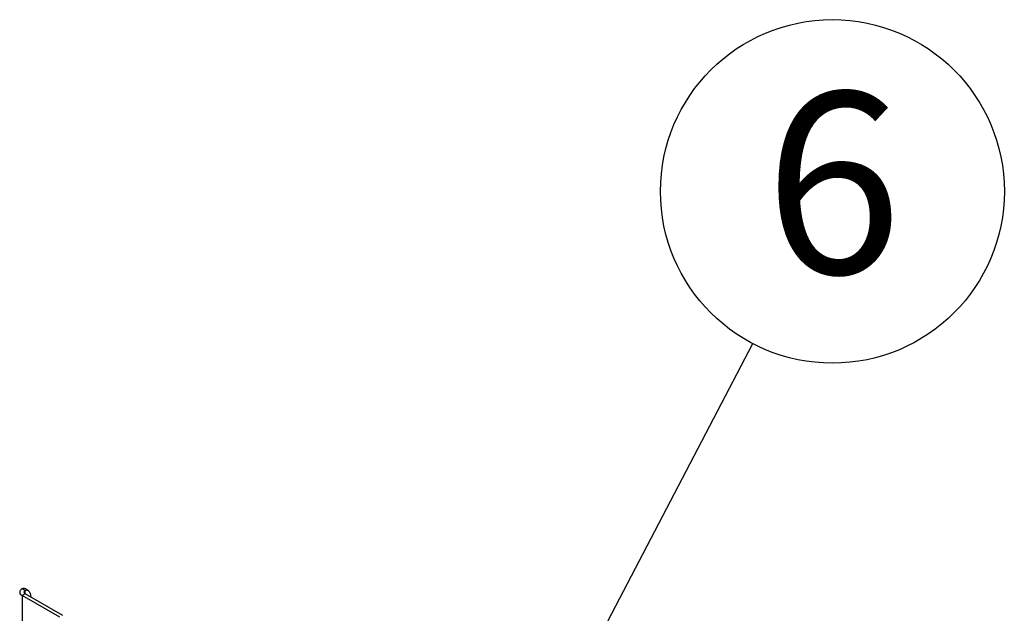
# Model space of a CAD drawing. Extents: x 5 to 292, y 5 to 205.
# Drawn here: x 254 to 269, y 163 to 172 of the extents above; entities that cross this region are included whole.
import ezdxf

# ---------------------------------------------------------------- set-up
doc = ezdxf.new("R2010")
doc.units = 0
doc.layers.get('0').update_dxf_attribs({"linetype": 'CONTINUOUS'})
doc.styles.add('SLDTEXTSTYLE1', font='TXT', dxfattribs={"width": 0.605})
doc.dimstyles.new('SLDDIMSTYLE0', dxfattribs={"dimtxt": 0.18, "dimasz": 3, "dimexe": 0, "dimexo": 0.0625, "dimgap": 0, "dimtad": 0, "dimtih": 1, "dimtoh": 1, "dimdec": 0, "dimrnd": 1e-09, "dimzin": 0, "dimtxsty": 'STANDARD', "dimsah": 1, "dimcen": 0.09, "dimazin": 3, "dimtfac": 3, "dimtdec": 0, "dimtofl": 0, "dimtmove": 0, "dimatfit": 3, "dimtolj": 1, "dimtzin": 0})

# ---------------------------------------------------------------- blocks, each defined once
blk = doc.blocks.new('SW_NOTE_0_8')
at = {"color": 0, "linetype": 'CONTINUOUS'}
blk.add_circle((1.16, 2.22), 2.505, dxfattribs=at)
at = {"color": 0, "linetype": 'CONTINUOUS', "insert": (1.172, 3.667), "char_height": 2.646, "attachment_point": 2, "style": 'SLDTEXTSTYLE1'}
blk.add_mtext('6', dxfattribs=at)

msp = doc.modelspace()

# ---------------------------------------------------------------- linework, layer by layer
at = {"color": 7, "linetype": 'CONTINUOUS'}
for p, q in [((254.50723, 163.32237), (254.46303, 163.34788)), ((254.50723, 163.27489), (254.46303, 163.24937)), ((255.01104, 162.93302), (254.46303, 163.24937)), ((254.46303, 163.24937), (254.46303, 152.22607)), ((255.05524, 162.95853), (254.50723, 163.27489)), ((254.55461, 163.32134), (254.51042, 163.34685)), ((254.57847, 163.28471), (254.5908, 163.22664))]:
    msp.add_line(p, q, dxfattribs=at)
at = {"color": 8, "linetype": 'CONTINUOUS'}
msp.add_line((254.50723, 163.27489), (254.50723, 163.32237), dxfattribs=at)
at = {"color": 7, "linetype": 'CONTINUOUS'}
for centre, radius, start, end in [((254.48568, 163.29952), 0.0534, 62.40635, 115.097909), ((254.52941, 163.27812), 0.0495, 7.647491, 116.629651)]:
    msp.add_arc(centre, radius, start, end, dxfattribs=at)
for points in [[(254.46303, 163.34788), (254.45298, 163.3407), (254.43289, 163.32634), (254.42429, 163.29863), (254.43289, 163.27091), (254.45298, 163.25655), (254.46303, 163.24937)], [(254.50723, 163.32237), (254.50231, 163.31892), (254.49246, 163.31201), (254.48825, 163.29863), (254.49246, 163.28524), (254.50231, 163.27834), (254.50723, 163.27489)]]:
    msp.add_open_spline(points, degree=3, dxfattribs=at)

# ---------------------------------------------------------------- block references
msp.add_blockref('SW_NOTE_0_8', (265.10674, 166.92367), dxfattribs=at)

# ---------------------------------------------------------------- leaders
msp.add_leader([(260.06433, 157.27245), (265.10674, 166.92367)], dimstyle='SLDDIMSTYLE0', dxfattribs=at)

doc.saveas('drawing.dxf')
